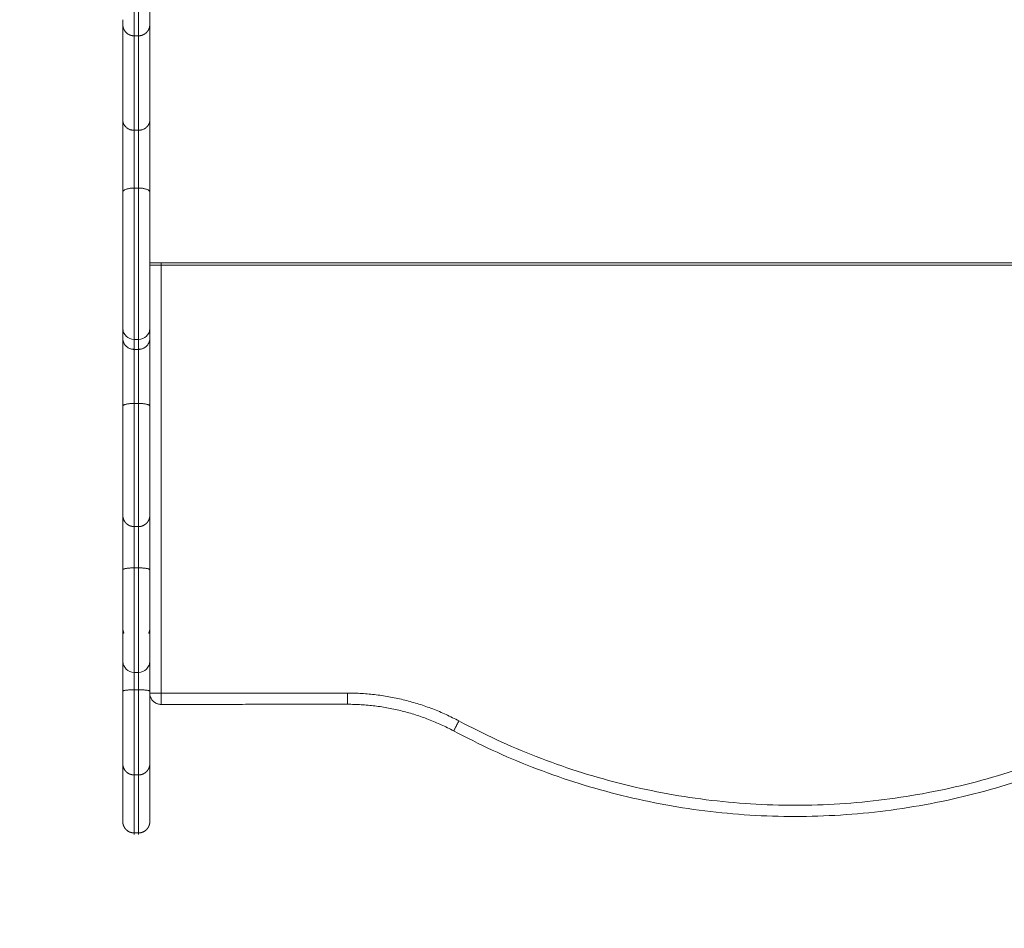
# Model space of a CAD drawing. Units: millimetres. Extents: x 2094.7 to 2111, y 2335 to 2346.2.
# Drawn here: x 2108.3 to 2108.8, y 2338 to 2338.4 of the extents above; entities that cross this region are included whole.
import ezdxf

# ---------------------------------------------------------------- set-up
doc = ezdxf.new("R2010")
doc.units = ezdxf.units.MM
doc.layers.get('0').update_dxf_attribs({"lineweight": 5})
doc.layers.add('ORIA ASFALEIAS', color=7, linetype='Continuous', lineweight=15)

msp = doc.modelspace()

# ---------------------------------------------------------------- linework, layer by layer
at = {"color": 7, "linetype": 'Continuous', "lineweight": 5}
for points, weights, knots in [([(2108.37221, 2338.38599), (2108.37221, 2338.38599), (2108.37221, 2338.38699), (2108.37221, 2338.38887), (2108.37221, 2338.41345), (2108.37221, 2338.44059), (2108.37221, 2338.47023), (2108.37221, 2338.4736), (2108.37221, 2338.47837), (2108.37221, 2338.48377), (2108.37221, 2338.48918), (2108.37221, 2338.49439), (2108.37221, 2338.4986)], [0.914670626836, 0.902438639085, 0.913083314401, 0.946604652784, 0.939172971274, 0.932992873399, 0.928064359158, 0.879907420148, 0.879907420148, 0.928064359158, 0.902078395791, 0.924808012208, 1], [11.102256, 11.102256, 11.102256, 11.102256, 16.85289, 16.85289, 16.85289, 172.988244, 172.988244, 172.988244, 181.414683, 181.414683, 181.414683, 189.841122, 189.841122, 189.841122, 189.841122]), ([(2108.37421, 2338.38599), (2108.37421, 2338.38599), (2108.37421, 2338.38699), (2108.37421, 2338.38887), (2108.37421, 2338.41345), (2108.37421, 2338.44059), (2108.37421, 2338.47023), (2108.37421, 2338.4736), (2108.37421, 2338.47837), (2108.37421, 2338.48377), (2108.37421, 2338.48918), (2108.37421, 2338.49439), (2108.37421, 2338.4986)], [0.914670626836, 0.902438639085, 0.913083314401, 0.946604652784, 0.939172971274, 0.932992873399, 0.928064359158, 0.879907420148, 0.879907420148, 0.928064359158, 0.902078395791, 0.924808012208, 1], [11.102256, 11.102256, 11.102256, 11.102256, 16.85289, 16.85289, 16.85289, 172.988244, 172.988244, 172.988244, 181.414683, 181.414683, 181.414683, 189.841122, 189.841122, 189.841122, 189.841122]), ([(2108.37221, 2338.38599), (2108.3709, 2338.38599), (2108.36965, 2338.38648), (2108.36867, 2338.38745), (2108.36819, 2338.38793), (2108.36781, 2338.38851), (2108.36744, 2338.38945), (2108.36735, 2338.38976), (2108.36727, 2338.39018), (2108.36725, 2338.39028), (2108.36723, 2338.39049), (2108.36722, 2338.39059), (2108.36721, 2338.39074), (2108.36721, 2338.39079), (2108.36721, 2338.39084), (2108.36721, 2338.39099), (2108.36721, 2338.39099)], [1, 0.90236892705, 0.853553390575, 0.853553390575, 0.853553390575, 0.853553390575, 0.853553390575, 0.853553390575, 0.853553390575, 0.853553390575, 0.853553390575, 0.853553390575, 0.853553390575, 0.853553390575, 0.853553390575, 0.853553390575, 0.853553390575], [0, 0, 0, 0, 4.028695, 4.028695, 4.028695, 6.163668, 6.163668, 7.174216, 7.174216, 7.498454, 7.498454, 7.815865, 7.815865, 7.970968, 7.970968, 7.971457, 7.971457, 7.971457, 7.971457]), ([(2108.37921, 2338.39099), (2108.37921, 2338.39099), (2108.3792, 2338.39084), (2108.3792, 2338.39079), (2108.3792, 2338.39074), (2108.37919, 2338.39059), (2108.37918, 2338.39049), (2108.37916, 2338.39028), (2108.37914, 2338.39018), (2108.37906, 2338.38976), (2108.37897, 2338.38945), (2108.3786, 2338.38851), (2108.37822, 2338.38793), (2108.37774, 2338.38745), (2108.37676, 2338.38648), (2108.37551, 2338.38599), (2108.37421, 2338.38599)], [1, 1, 1, 1, 1, 1, 1, 1, 1, 1, 1, 1, 1, 1, 1, 1.05719095843, 1.17157287528], [0, 0, 0, 0, 0.003056, 0.003056, 0.158059, 0.158059, 0.475263, 0.475263, 0.79929, 0.79929, 1.809181, 1.809181, 3.942764, 3.942764, 3.942764, 7.971459, 7.971459, 7.971459, 7.971459]), ([(2108.37221, 2338.25096), (2108.37221, 2338.25096), (2108.37221, 2338.25119), (2108.37221, 2338.25165), (2108.37221, 2338.25612), (2108.37221, 2338.26066), (2108.37221, 2338.26526), (2108.37221, 2338.27315), (2108.37221, 2338.28216), (2108.37221, 2338.29233), (2108.37221, 2338.29418), (2108.37221, 2338.29787), (2108.37221, 2338.30282), (2108.37221, 2338.30776), (2108.37221, 2338.3132), (2108.37221, 2338.31828)], [0.965952107893, 0.971578901364, 0.982928198733, 1, 1, 1, 1, 0.991337691871, 0.983226419416, 0.975666182634, 0.925038997427, 0.925038997427, 0.975666182634, 0.932666313933, 0.940356520715, 1], [18.913373, 18.913373, 18.913373, 18.913373, 22.721522, 22.721522, 22.721522, 22.768972, 22.768972, 22.768972, 164.995735, 164.995735, 164.995735, 176.464476, 176.464476, 176.464476, 187.933218, 187.933218, 187.933218, 187.933218]), ([(2108.37421, 2338.25096), (2108.37421, 2338.25096), (2108.37421, 2338.25119), (2108.37421, 2338.25165), (2108.37421, 2338.25612), (2108.37421, 2338.26066), (2108.37421, 2338.26526), (2108.37421, 2338.27315), (2108.37421, 2338.28216), (2108.37421, 2338.29233), (2108.37421, 2338.29418), (2108.37421, 2338.29787), (2108.37421, 2338.30282), (2108.37421, 2338.30776), (2108.37421, 2338.3132), (2108.37421, 2338.31828)], [0.965952107893, 0.971578901364, 0.982928198733, 1, 1, 1, 1, 0.991337691871, 0.983226419416, 0.975666182634, 0.925038997427, 0.925038997427, 0.975666182634, 0.932666313933, 0.940356520715, 1], [18.913373, 18.913373, 18.913373, 18.913373, 22.721522, 22.721522, 22.721522, 22.768972, 22.768972, 22.768972, 164.995735, 164.995735, 164.995735, 176.464476, 176.464476, 176.464476, 187.933218, 187.933218, 187.933218, 187.933218]), ([(2108.37221, 2338.16775), (2108.37221, 2338.16775), (2108.37221, 2338.1679), (2108.37221, 2338.1682), (2108.37221, 2338.17778), (2108.37221, 2338.18784), (2108.37221, 2338.19839), (2108.37221, 2338.19962), (2108.37221, 2338.20277), (2108.37221, 2338.20735), (2108.37221, 2338.21193), (2108.37221, 2338.21725), (2108.37221, 2338.22249)], [0.969905726164, 0.976233573397, 0.986264998009, 1, 1, 1, 1, 0.949066014447, 0.949066014447, 1, 0.949066014447, 0.949066014447, 1], [79.865356, 79.865356, 79.865356, 79.865356, 92.31096, 92.31096, 92.31096, 92.830717, 92.830717, 92.830717, 138.984669, 138.984669, 138.984669, 185.138622, 185.138622, 185.138622, 185.138622]), ([(2108.37421, 2338.16775), (2108.37421, 2338.16775), (2108.37421, 2338.1679), (2108.37421, 2338.1682), (2108.37421, 2338.17778), (2108.37421, 2338.18784), (2108.37421, 2338.19839), (2108.37421, 2338.19962), (2108.37421, 2338.20277), (2108.37421, 2338.20735), (2108.37421, 2338.21193), (2108.37421, 2338.21725), (2108.37421, 2338.22249)], [0.969905726164, 0.976233573397, 0.986264998009, 1, 1, 1, 1, 0.949066014447, 0.949066014447, 1, 0.949066014447, 0.949066014447, 1], [79.865356, 79.865356, 79.865356, 79.865356, 92.31096, 92.31096, 92.31096, 92.830717, 92.830717, 92.830717, 138.984669, 138.984669, 138.984669, 185.138622, 185.138622, 185.138622, 185.138622]), ([(2108.37221, 2338.16775), (2108.3709, 2338.16775), (2108.36965, 2338.16824), (2108.36867, 2338.16922), (2108.36819, 2338.1697), (2108.36781, 2338.17028), (2108.36744, 2338.17121), (2108.36735, 2338.17153), (2108.36727, 2338.17195), (2108.36725, 2338.17205), (2108.36723, 2338.17225), (2108.36722, 2338.17236), (2108.36721, 2338.17251), (2108.36721, 2338.17256), (2108.36721, 2338.17264), (2108.36721, 2338.17272), (2108.36721, 2338.17275)], [1, 0.902368927053, 0.853553390579, 0.853553390579, 0.853553390579, 0.853553390579, 0.853553390579, 0.853553390579, 0.853553390579, 0.853553390579, 0.853553390579, 0.853553390579, 0.853553390579, 0.853553390579, 0.853553390579, 0.853553390579, 0.853553390579], [0, 0, 0, 0, 4.028706, 4.028706, 4.028706, 6.102754, 6.102754, 7.084467, 7.084467, 7.399454, 7.399454, 7.707808, 7.707808, 7.858486, 7.858486, 7.971488, 7.971488, 7.971488, 7.971488]), ([(2108.37921, 2338.17275), (2108.37921, 2338.17272), (2108.3792, 2338.17264), (2108.3792, 2338.17256), (2108.3792, 2338.17251), (2108.37919, 2338.17236), (2108.37918, 2338.17225), (2108.37916, 2338.17205), (2108.37914, 2338.17195), (2108.37906, 2338.17153), (2108.37897, 2338.17121), (2108.3786, 2338.17028), (2108.37822, 2338.1697), (2108.37774, 2338.16922), (2108.37676, 2338.16824), (2108.37551, 2338.16775), (2108.37421, 2338.16775)], [1, 1, 1, 1, 1, 1, 1, 1, 1, 1, 1, 1, 1, 1, 1, 1.05719095842, 1.17157287527], [0, 0, 0, 0, 0.113002, 0.113002, 0.26368, 0.26368, 0.572034, 0.572034, 0.887021, 0.887021, 1.868734, 1.868734, 3.942782, 3.942782, 3.942782, 7.971488, 7.971488, 7.971488, 7.971488]), ([(2108.37221, 2338.10293), (2108.37221, 2338.10293), (2108.37221, 2338.10301), (2108.37221, 2338.10317), (2108.37221, 2338.11033), (2108.37221, 2338.11798), (2108.37221, 2338.12612), (2108.37221, 2338.12707), (2108.37221, 2338.12998), (2108.37221, 2338.13441), (2108.37221, 2338.13883), (2108.37221, 2338.1441), (2108.37221, 2338.1494)], [0.975454879527, 0.981578302543, 0.989760009368, 1, 1, 1, 1, 0.949058927143, 0.949058927143, 1, 0.949058927143, 0.949058927143, 1], [83.045583, 83.045583, 83.045583, 83.045583, 92.32439, 92.32439, 92.32439, 92.850396, 92.850396, 92.850396, 139.011204, 139.011204, 139.011204, 185.172011, 185.172011, 185.172011, 185.172011]), ([(2108.37421, 2338.10293), (2108.37421, 2338.10293), (2108.37421, 2338.10301), (2108.37421, 2338.10317), (2108.37421, 2338.11033), (2108.37421, 2338.11798), (2108.37421, 2338.12612), (2108.37421, 2338.12707), (2108.37421, 2338.12998), (2108.37421, 2338.13441), (2108.37421, 2338.13883), (2108.37421, 2338.1441), (2108.37421, 2338.1494)], [0.975454879527, 0.981578302543, 0.989760009368, 1, 1, 1, 1, 0.949058927143, 0.949058927143, 1, 0.949058927143, 0.949058927143, 1], [83.045583, 83.045583, 83.045583, 83.045583, 92.32439, 92.32439, 92.32439, 92.850396, 92.850396, 92.850396, 139.011204, 139.011204, 139.011204, 185.172011, 185.172011, 185.172011, 185.172011]), ([(2108.37221, 2338.05732), (2108.37221, 2338.05732), (2108.37221, 2338.05735), (2108.37221, 2338.05742), (2108.37221, 2338.06205), (2108.37221, 2338.06718), (2108.37221, 2338.07282), (2108.37221, 2338.07347), (2108.37221, 2338.07613), (2108.37221, 2338.08038), (2108.37221, 2338.08463), (2108.37221, 2338.08983), (2108.37221, 2338.09517)], [0.982716506331, 0.987617038233, 0.993378202789, 1, 1, 1, 1, 0.949053011064, 0.949053011064, 1, 0.949053011064, 0.949053011064, 1], [86.334145, 86.334145, 86.334145, 86.334145, 92.334486, 92.334486, 92.334486, 92.865345, 92.865345, 92.865345, 139.031812, 139.031812, 139.031812, 185.198279, 185.198279, 185.198279, 185.198279]), ([(2108.37421, 2338.05732), (2108.37421, 2338.05732), (2108.37421, 2338.05735), (2108.37421, 2338.05742), (2108.37421, 2338.06205), (2108.37421, 2338.06718), (2108.37421, 2338.07282), (2108.37421, 2338.07347), (2108.37421, 2338.07613), (2108.37421, 2338.08038), (2108.37421, 2338.08463), (2108.37421, 2338.08983), (2108.37421, 2338.09517)], [0.982716506331, 0.987617038233, 0.993378202789, 1, 1, 1, 1, 0.949053011064, 0.949053011064, 1, 0.949053011064, 0.949053011064, 1], [86.334145, 86.334145, 86.334145, 86.334145, 92.334486, 92.334486, 92.334486, 92.865345, 92.865345, 92.865345, 139.031812, 139.031812, 139.031812, 185.198279, 185.198279, 185.198279, 185.198279]), ([(2108.37221, 2338.05732), (2108.3709, 2338.05732), (2108.36965, 2338.05781), (2108.36867, 2338.05878), (2108.36819, 2338.05927), (2108.36781, 2338.05984), (2108.36744, 2338.06078), (2108.36735, 2338.06109), (2108.36727, 2338.06151), (2108.36725, 2338.06162), (2108.36723, 2338.06182), (2108.36722, 2338.06192), (2108.36721, 2338.06207), (2108.36721, 2338.06212), (2108.36721, 2338.06217), (2108.36721, 2338.06232), (2108.36721, 2338.06232)], [1, 0.90236892706, 0.85355339059, 0.85355339059, 0.85355339059, 0.85355339059, 0.85355339059, 0.85355339059, 0.85355339059, 0.85355339059, 0.85355339059, 0.85355339059, 0.85355339059, 0.85355339059, 0.85355339059, 0.85355339059, 0.85355339059], [0, 0, 0, 0, 4.028722, 4.028722, 4.028722, 6.163638, 6.163638, 7.174167, 7.174167, 7.4984, 7.4984, 7.815805, 7.815805, 7.970906, 7.970906, 7.971583, 7.971583, 7.971583, 7.971583]), ([(2108.37921, 2338.06232), (2108.37921, 2338.06228), (2108.3792, 2338.06221), (2108.3792, 2338.06212), (2108.3792, 2338.06207), (2108.37919, 2338.06192), (2108.37918, 2338.06182), (2108.37916, 2338.06162), (2108.37914, 2338.06151), (2108.37906, 2338.06109), (2108.37897, 2338.06078), (2108.3786, 2338.05984), (2108.37822, 2338.05927), (2108.37774, 2338.05878), (2108.37676, 2338.05781), (2108.37551, 2338.05732), (2108.37421, 2338.05732)], [1, 1, 1, 1, 1, 1, 1, 1, 1, 1, 1, 1, 1, 1, 1, 1.05719095842, 1.17157287526], [0, 0, 0, 0, 0.113004, 0.113004, 0.263685, 0.263685, 0.572044, 0.572044, 0.887037, 0.887037, 1.868766, 1.868766, 3.942839, 3.942839, 3.942839, 7.97156, 7.97156, 7.97156, 7.97156]), ([(2108.37221, 2338.03153), (2108.37221, 2338.03153), (2108.37221, 2338.03153), (2108.37221, 2338.03155), (2108.37221, 2338.03358), (2108.37221, 2338.03613), (2108.37221, 2338.0392), (2108.37221, 2338.03955), (2108.37221, 2338.04194), (2108.37221, 2338.046), (2108.37221, 2338.04918), (2108.37221, 2338.05308), (2108.37221, 2338.05732)], [0.991768509505, 0.994346139576, 0.997089969741, 1, 1, 1, 1, 0.949049255503, 0.949049255503, 1, 0.959618261713, 0.951241645298, 0.974870150756], [90.108036, 90.108036, 90.108036, 90.108036, 92.756839, 92.756839, 92.756839, 93.296626, 93.296626, 93.296626, 139.674331, 139.674331, 139.674331, 176.431642, 176.431642, 176.431642, 176.431642]), ([(2108.37421, 2338.03153), (2108.37421, 2338.03153), (2108.37421, 2338.03153), (2108.37421, 2338.03155), (2108.37421, 2338.03358), (2108.37421, 2338.03613), (2108.37421, 2338.0392), (2108.37421, 2338.03955), (2108.37421, 2338.04194), (2108.37421, 2338.046), (2108.37421, 2338.04918), (2108.37421, 2338.05308), (2108.37421, 2338.05732)], [0.991768509505, 0.994346139576, 0.997089969741, 1, 1, 1, 1, 0.949049255503, 0.949049255503, 1, 0.959616180685, 0.951240782024, 0.974873804017], [90.108036, 90.108036, 90.108036, 90.108036, 92.756839, 92.756839, 92.756839, 93.296626, 93.296626, 93.296626, 139.674331, 139.674331, 139.674331, 176.433536, 176.433536, 176.433536, 176.433536]), ([(2108.37221, 2338.03153), (2108.3709, 2338.03153), (2108.36965, 2338.03201), (2108.36867, 2338.03299), (2108.36819, 2338.03347), (2108.36781, 2338.03405), (2108.36744, 2338.03499), (2108.36735, 2338.0353), (2108.36727, 2338.03572), (2108.36725, 2338.03582), (2108.36723, 2338.03603), (2108.36722, 2338.03613), (2108.36721, 2338.03628), (2108.36721, 2338.03633), (2108.36721, 2338.03641), (2108.36721, 2338.03649), (2108.36721, 2338.03653)], [1, 0.902368927068, 0.853553390602, 0.853553390602, 0.853553390602, 0.853553390602, 0.853553390602, 0.853553390602, 0.853553390602, 0.853553390602, 0.853553390602, 0.853553390602, 0.853553390602, 0.853553390602, 0.853553390602, 0.853553390602, 0.853553390602], [0, 0, 0, 0, 4.02873, 4.02873, 4.02873, 6.102816, 6.102816, 7.084554, 7.084554, 7.39955, 7.39955, 7.707912, 7.707912, 7.858594, 7.858594, 7.971599, 7.971599, 7.971599, 7.971599]), ([(2108.37921, 2338.03653), (2108.37921, 2338.03649), (2108.3792, 2338.03641), (2108.3792, 2338.03633), (2108.3792, 2338.03628), (2108.37919, 2338.03613), (2108.37918, 2338.03603), (2108.37916, 2338.03582), (2108.37914, 2338.03572), (2108.37906, 2338.0353), (2108.37897, 2338.03499), (2108.3786, 2338.03405), (2108.37822, 2338.03347), (2108.37774, 2338.03299), (2108.37676, 2338.03201), (2108.37551, 2338.03153), (2108.37421, 2338.03153)], [1, 1, 1, 1, 1, 1, 1, 1, 1, 1, 1, 1, 1, 1, 1, 1.05719095841, 1.17157287524], [0, 0, 0, 0, 0.113005, 0.113005, 0.263687, 0.263687, 0.57205, 0.57205, 0.887045, 0.887045, 1.868783, 1.868783, 3.942869, 3.942869, 3.942869, 7.971599, 7.971599, 7.971599, 7.971599])]:
    msp.add_rational_spline(points, weights, degree=3, knots=knots, dxfattribs=at)
for points, knots in [([(2108.37921, 2338.39099), (2108.37921, 2338.39099), (2108.37921, 2338.39118), (2108.37921, 2338.39212), (2108.37921, 2338.39315), (2108.37921, 2338.41768), (2108.37921, 2338.44475), (2108.37921, 2338.47415)], [15.672875, 15.672875, 15.672875, 15.672875, 17.871831, 23.829108, 23.829108, 23.829108, 166.01203, 166.01203, 166.01203, 166.01203]), ([(2108.36721, 2338.39099), (2108.36721, 2338.39099), (2108.36721, 2338.39118), (2108.36721, 2338.39212), (2108.36721, 2338.39315)], [15.672875, 15.672875, 15.672875, 15.672875, 17.871831, 23.828316, 23.828316, 23.828316, 23.828316]), ([(2108.36721, 2338.25596), (2108.36721, 2338.25596), (2108.36721, 2338.25613), (2108.36721, 2338.25647), (2108.36721, 2338.26095), (2108.36721, 2338.26549), (2108.36721, 2338.27008), (2108.36721, 2338.27796), (2108.36721, 2338.28695), (2108.36721, 2338.29703), (2108.36721, 2338.2977), (2108.36721, 2338.29981), (2108.36721, 2338.30473), (2108.36721, 2338.31064), (2108.36721, 2338.31464), (2108.36721, 2338.31649)], [19.666807, 19.666807, 19.666807, 19.666807, 23.604775, 23.604775, 23.604775, 75.386686, 75.386686, 75.386686, 164.103937, 164.103937, 164.103937, 170.061222, 176.018507, 181.975792, 187.933077, 187.933077, 187.933077, 187.933077]), ([(2108.37921, 2338.25596), (2108.37921, 2338.25596), (2108.37921, 2338.25613), (2108.37921, 2338.25647), (2108.37921, 2338.26095), (2108.37921, 2338.26549), (2108.37921, 2338.27008), (2108.37921, 2338.27796), (2108.37921, 2338.28695), (2108.37921, 2338.29703)], [19.666807, 19.666807, 19.666807, 19.666807, 23.604775, 23.604775, 23.604775, 75.386686, 75.386686, 75.386686, 164.103937, 164.103937, 164.103937, 164.103937]), ([(2108.37221, 2338.25096), (2108.37088, 2338.25096), (2108.36961, 2338.25149), (2108.36867, 2338.25243), (2108.36819, 2338.25291), (2108.36781, 2338.25349), (2108.36744, 2338.25442), (2108.36735, 2338.25473), (2108.36727, 2338.25515), (2108.36725, 2338.25526), (2108.36723, 2338.25546), (2108.36722, 2338.25556), (2108.36721, 2338.25571), (2108.36721, 2338.25576), (2108.36721, 2338.25584), (2108.36721, 2338.25586), (2108.36721, 2338.2559), (2108.36721, 2338.25591), (2108.36721, 2338.25592), (2108.36721, 2338.25596), (2108.36721, 2338.25596)], [0, 0, 0, 0, 4.028715, 4.028715, 4.028715, 6.102776, 6.102776, 7.084499, 7.084499, 7.399489, 7.399489, 7.707846, 7.707846, 7.858526, 7.858526, 7.933863, 7.933863, 7.971533, 7.971533, 7.971536, 7.971536, 7.971536, 7.971536]), ([(2108.37921, 2338.25596), (2108.37921, 2338.25596), (2108.3792, 2338.25581), (2108.3792, 2338.25576), (2108.3792, 2338.25571), (2108.37919, 2338.25556), (2108.37918, 2338.25546), (2108.37916, 2338.25526), (2108.37914, 2338.25515), (2108.37906, 2338.25473), (2108.37897, 2338.25442), (2108.3786, 2338.25349), (2108.37822, 2338.25291), (2108.37774, 2338.25243), (2108.3768, 2338.25149), (2108.37553, 2338.25096), (2108.37421, 2338.25096)], [0, 0, 0, 0, 0.000514, 0.000514, 0.15562, 0.15562, 0.473036, 0.473036, 0.797279, 0.797279, 1.807843, 1.807843, 3.942836, 3.942836, 3.942836, 7.971551, 7.971551, 7.971551, 7.971551]), ([(2108.36721, 2338.17275), (2108.36721, 2338.17275), (2108.36721, 2338.17286), (2108.36721, 2338.17308), (2108.36721, 2338.18268), (2108.36721, 2338.19274), (2108.36721, 2338.20326), (2108.36721, 2338.2037), (2108.36721, 2338.20537), (2108.36721, 2338.20977), (2108.36721, 2338.21541), (2108.36721, 2338.21942), (2108.36721, 2338.22133)], [20.450852, 20.450852, 20.450852, 20.450852, 23.606519, 23.606519, 23.606519, 161.532884, 161.532884, 161.532884, 167.434319, 173.335753, 179.237188, 185.138622, 185.138622, 185.138622, 185.138622]), ([(2108.37921, 2338.17275), (2108.37921, 2338.17275), (2108.37921, 2338.17286), (2108.37921, 2338.17308), (2108.37921, 2338.18268), (2108.37921, 2338.19274), (2108.37921, 2338.20326)], [20.450852, 20.450852, 20.450852, 20.450852, 23.606519, 23.606519, 23.606519, 161.532884, 161.532884, 161.532884, 161.532884]), ([(2108.36721, 2338.10793), (2108.36721, 2338.10793), (2108.36721, 2338.10799), (2108.36721, 2338.10811), (2108.36721, 2338.11528), (2108.36721, 2338.12292), (2108.36721, 2338.13104), (2108.36721, 2338.13139), (2108.36721, 2338.13286), (2108.36721, 2338.13703), (2108.36721, 2338.14255), (2108.36721, 2338.14656), (2108.36721, 2338.1485)], [21.264864, 21.264864, 21.264864, 21.264864, 23.608114, 23.608114, 23.608114, 161.564609, 161.564609, 161.564609, 167.46646, 173.36831, 179.270161, 185.172011, 185.172011, 185.172011, 185.172011]), ([(2108.37921, 2338.10793), (2108.37921, 2338.10793), (2108.37921, 2338.10799), (2108.37921, 2338.10811), (2108.37921, 2338.11528), (2108.37921, 2338.12292), (2108.37921, 2338.13104)], [21.264864, 21.264864, 21.264864, 21.264864, 23.608114, 23.608114, 23.608114, 161.564609, 161.564609, 161.564609, 161.564609]), ([(2108.37221, 2338.10293), (2108.37088, 2338.10293), (2108.36961, 2338.10346), (2108.36867, 2338.1044), (2108.36819, 2338.10488), (2108.36781, 2338.10546), (2108.36744, 2338.10639), (2108.36735, 2338.1067), (2108.36727, 2338.10712), (2108.36725, 2338.10723), (2108.36723, 2338.10743), (2108.36722, 2338.10753), (2108.36721, 2338.10768), (2108.36721, 2338.10773), (2108.36721, 2338.10782), (2108.36721, 2338.10789), (2108.36721, 2338.10793)], [0, 0, 0, 0, 4.028709, 4.028709, 4.028709, 6.102762, 6.102762, 7.084479, 7.084479, 7.399467, 7.399467, 7.707822, 7.707822, 7.858501, 7.858501, 7.971503, 7.971503, 7.971503, 7.971503]), ([(2108.37921, 2338.10793), (2108.37921, 2338.10793), (2108.37921, 2338.10786), (2108.3792, 2338.10783), (2108.3792, 2338.10781), (2108.3792, 2338.10773), (2108.3792, 2338.10768), (2108.37919, 2338.10753), (2108.37918, 2338.10743), (2108.37916, 2338.10723), (2108.37914, 2338.10712), (2108.37906, 2338.1067), (2108.37897, 2338.10639), (2108.3786, 2338.10546), (2108.37822, 2338.10488), (2108.37774, 2338.1044), (2108.3768, 2338.10346), (2108.37553, 2338.10293), (2108.37421, 2338.10293)], [0, 0, 0, 0, 0.004774, 0.004774, 0.080743, 0.080743, 0.232691, 0.232691, 0.543644, 0.543644, 0.861286, 0.861286, 1.851275, 1.851275, 3.942804, 3.942804, 3.942804, 7.971014, 7.971014, 7.971014, 7.971014]), ([(2108.36721, 2338.06232), (2108.36721, 2338.06232), (2108.36721, 2338.06235), (2108.36721, 2338.0624), (2108.36721, 2338.06703), (2108.36721, 2338.07216), (2108.36721, 2338.07778), (2108.36721, 2338.07802), (2108.36721, 2338.07928), (2108.36721, 2338.08321), (2108.36721, 2338.08859), (2108.36721, 2338.09259), (2108.36721, 2338.09455)], [22.100474, 22.100474, 22.100474, 22.100474, 23.609215, 23.609215, 23.609215, 161.589488, 161.589488, 161.589488, 167.491686, 173.393883, 179.296081, 185.198279, 185.198279, 185.198279, 185.198279]), ([(2108.36721, 2338.03653), (2108.36721, 2338.03653), (2108.36721, 2338.03653), (2108.36721, 2338.03654), (2108.36721, 2338.03858), (2108.36721, 2338.04113), (2108.36721, 2338.04419), (2108.36721, 2338.04432), (2108.36721, 2338.04536), (2108.36721, 2338.04903), (2108.36721, 2338.05425), (2108.36721, 2338.05823), (2108.36721, 2338.06019)], [22.950204, 22.950204, 22.950204, 22.950204, 23.610036, 23.610036, 23.610036, 162.442364, 162.442364, 162.442364, 168.344782, 174.2472, 180.149618, 186.052036, 186.052036, 186.052036, 186.052036]), ([(2108.37921, 2338.03653), (2108.37921, 2338.03653), (2108.37921, 2338.03653), (2108.37921, 2338.03654), (2108.37921, 2338.03858), (2108.37921, 2338.04113), (2108.37921, 2338.04419)], [22.950204, 22.950204, 22.950204, 22.950204, 23.610036, 23.610036, 23.610036, 162.442364, 162.442364, 162.442364, 162.442364])]:
    msp.add_open_spline(points, degree=3, knots=knots, dxfattribs=at)
for points, weights in [([(2108.36721, 2338.34861), (2108.36721, 2338.36765), (2108.36721, 2338.39099)], [1, 0.998550817898, 0.999251117089]), ([(2108.37921, 2338.39099), (2108.37921, 2338.39099), (2108.37921, 2338.39099)], [0.878532233687, 0.878532341744, 0.878532449801]), ([(2108.37921, 2338.34861), (2108.37921, 2338.36765), (2108.37921, 2338.39099)], [1, 0.998550822565, 0.999251112577]), ([(2108.37221, 2338.34398), (2108.37221, 2338.36288), (2108.37221, 2338.38599)], [1, 0.998568041112, 0.99923477489]), ([(2108.37421, 2338.34398), (2108.37421, 2338.36288), (2108.37421, 2338.38599)], [1, 0.998568041889, 0.999234774167]), ([(2108.36721, 2338.34861), (2108.36721, 2338.34398), (2108.37221, 2338.34398)], [1, 0.707106781187, 1]), ([(2108.36721, 2338.31649), (2108.36721, 2338.33943), (2108.36721, 2338.34861)], [1, 0.713381902437, 1]), ([(2108.37421, 2338.34398), (2108.37921, 2338.34398), (2108.37921, 2338.34861)], [1, 0.707106781639, 1]), ([(2108.37921, 2338.31649), (2108.37921, 2338.33943), (2108.37921, 2338.34861)], [1, 0.713381902437, 1]), ([(2108.37221, 2338.31828), (2108.37221, 2338.33663), (2108.37221, 2338.34398)], [1, 0.713381902437, 1]), ([(2108.37421, 2338.31828), (2108.37421, 2338.33663), (2108.37421, 2338.34398)], [1, 0.713381902437, 1]), ([(2108.37221, 2338.31828), (2108.36721, 2338.31828), (2108.36721, 2338.31649)], [1, 0.707106779965, 1]), ([(2108.37421, 2338.31828), (2108.37921, 2338.31828), (2108.37921, 2338.31649)], [1, 0.707106779966, 1]), ([(2108.37921, 2338.28399), (2108.37921, 2338.28399), (2108.38421, 2338.28399)], [1, 0.707106781187, 1]), ([(2108.37921, 2338.28399), (2108.37921, 2338.2845), (2108.37931, 2338.28499)], [1, 0.95983614664, 0.930687468867]), ([(2108.38421, 2338.28499), (2108.38421, 2338.2845), (2108.38421, 2338.28399)], [0.930688033361, 0.959836535547, 1]), ([(2108.36721, 2338.22133), (2108.36721, 2338.24558), (2108.36721, 2338.25142)], [1, 0.70814265404, 1]), ([(2108.37221, 2338.24656), (2108.36721, 2338.24656), (2108.36721, 2338.25142)], [1, 0.707106781708, 1]), ([(2108.37421, 2338.24656), (2108.37921, 2338.24656), (2108.37921, 2338.25142)], [1, 0.707106781708, 1]), ([(2108.37921, 2338.22133), (2108.37921, 2338.24558), (2108.37921, 2338.25142)], [1, 0.70814265404, 1]), ([(2108.37221, 2338.22249), (2108.37221, 2338.24189), (2108.37221, 2338.24656)], [1, 0.70814265404, 1]), ([(2108.37421, 2338.22249), (2108.37421, 2338.24189), (2108.37421, 2338.24656)], [1, 0.70814265404, 1]), ([(2108.37221, 2338.22249), (2108.36721, 2338.22249), (2108.36721, 2338.22133)], [1, 0.707106780069, 1]), ([(2108.37421, 2338.22249), (2108.37921, 2338.22249), (2108.37921, 2338.22133)], [1, 0.707106780069, 1]), ([(2108.36721, 2338.1485), (2108.36721, 2338.16345), (2108.36721, 2338.17275)], [1, 0.799199390074, 0.874741239989]), ([(2108.37921, 2338.1485), (2108.37921, 2338.16345), (2108.37921, 2338.17275)], [1, 0.799200901117, 0.874740103087]), ([(2108.37221, 2338.1494), (2108.37221, 2338.16029), (2108.37221, 2338.16775)], [1, 0.813823023505, 0.865203964828]), ([(2108.37421, 2338.1494), (2108.37421, 2338.16029), (2108.37421, 2338.16775)], [1, 0.813823306148, 0.865203808822]), ([(2108.36721, 2338.1485), (2108.36721, 2338.1494), (2108.37221, 2338.1494)], [1, 0.707106781716, 1]), ([(2108.37421, 2338.1494), (2108.37921, 2338.1494), (2108.37921, 2338.1485)], [1, 0.70710678007, 1]), ([(2108.36771, 2338.12031), (2108.36721, 2338.12133), (2108.36721, 2338.12247)], [0.877748027185, 0.913078364185, 1]), ([(2108.36771, 2338.12031), (2108.36721, 2338.12046), (2108.36721, 2338.12064)], [0.877748027146, 0.913078364137, 1]), ([(2108.3787, 2338.12031), (2108.37921, 2338.12133), (2108.37921, 2338.12247)], [0.877751979547, 0.913083225895, 1]), ([(2108.37921, 2338.12064), (2108.37921, 2338.12046), (2108.3787, 2338.12031)], [1, 0.913086916902, 0.877754980114]), ([(2108.36721, 2338.09455), (2108.36721, 2338.10152), (2108.36721, 2338.10793)], [1, 0.89588597735, 0.866071032598]), ([(2108.37921, 2338.09455), (2108.37921, 2338.10152), (2108.37921, 2338.10793)], [1, 0.895886981649, 0.866071607803]), ([(2108.37221, 2338.09517), (2108.37221, 2338.09911), (2108.37221, 2338.10293)], [1, 0.924276973701, 0.887856512473]), ([(2108.37421, 2338.09517), (2108.37421, 2338.09911), (2108.37421, 2338.10293)], [1, 0.9242772117, 0.887856741414]), ([(2108.36721, 2338.09455), (2108.36721, 2338.09517), (2108.37221, 2338.09517)], [1, 0.707106781715, 1]), ([(2108.37421, 2338.09517), (2108.37921, 2338.09517), (2108.37921, 2338.09455)], [1, 0.70710678007, 1]), ([(2108.37921, 2338.09368), (2108.37921, 2338.09368), (2108.38421, 2338.09368)], [1, 0.707106781187, 1]), ([(2108.38421, 2338.08868), (2108.37921, 2338.08868), (2108.37921, 2338.09368)], [1, 0.706916133007, 1]), ([(2108.38421, 2338.09368), (2108.38421, 2338.08868), (2108.38421, 2338.08868)], [1, 0.707106781187, 1]), ([(2108.46707, 2338.09373), (2108.46708, 2338.08873), (2108.46708, 2338.08873)], [1, 0.707106781187, 1]), ([(2108.51668, 2338.0813), (2108.49344, 2338.09374), (2108.46707, 2338.09373)], [1, 0.969892791594, 1]), ([(2108.51432, 2338.07689), (2108.49218, 2338.08874), (2108.46708, 2338.08873)], [1, 0.969892791594, 1]), ([(2108.51668, 2338.0813), (2108.51432, 2338.07689), (2108.51432, 2338.07689)], [1, 0.707106781191, 1]), ([(2108.81574, 2338.08146), (2108.66625, 2338.00124), (2108.51668, 2338.0813)], [1, 0.881384054371, 1]), ([(2108.8181, 2338.07706), (2108.66626, 2337.99557), (2108.51432, 2338.07689)], [1, 0.881384054371, 1]), ([(2108.36721, 2338.06019), (2108.36721, 2338.06126), (2108.36721, 2338.06232)], [1, 0.982718637613, 0.967484462455]), ([(2108.36762, 2338.06033), (2108.36721, 2338.06027), (2108.36721, 2338.06019)], [0.88455000593, 0.920928083491, 1]), ([(2108.37879, 2338.06033), (2108.37921, 2338.06027), (2108.37921, 2338.06019)], [0.88455000593, 0.92092808349, 1]), ([(2108.37921, 2338.06019), (2108.37921, 2338.06126), (2108.37921, 2338.06232)], [1, 0.982715011964, 0.967478070251])]:
    msp.add_rational_spline(points, weights, degree=2, dxfattribs=at)
for points, degree in [([(2108.37421, 2338.38599), (2108.37321, 2338.38599), (2108.37221, 2338.38599)], 2), ([(2108.37421, 2338.34398), (2108.37321, 2338.34398), (2108.37221, 2338.34398)], 2), ([(2108.37421, 2338.31828), (2108.37321, 2338.31828), (2108.37221, 2338.31828)], 2), ([(2108.37921, 2338.29703), (2108.37921, 2338.2977), (2108.37921, 2338.29981), (2108.37921, 2338.30473), (2108.37921, 2338.31064), (2108.37921, 2338.31464), (2108.37921, 2338.31649)], 3), ([(2108.37921, 2338.28499), (2108.66621, 2338.28499), (2108.95321, 2338.28499)], 2), ([(2108.38421, 2338.09368), (2108.38421, 2338.18884), (2108.38421, 2338.28399)], 2), ([(2108.38421, 2338.28399), (2108.66621, 2338.28399), (2108.94821, 2338.28399)], 2), ([(2108.36721, 2338.25142), (2108.36721, 2338.25293), (2108.36721, 2338.25444), (2108.36721, 2338.25596)], 3), ([(2108.37921, 2338.25142), (2108.37921, 2338.25293), (2108.37921, 2338.25444), (2108.37921, 2338.25596)], 3), ([(2108.37421, 2338.25096), (2108.37321, 2338.25096), (2108.37221, 2338.25096)], 2), ([(2108.37221, 2338.24656), (2108.37221, 2338.24802), (2108.37221, 2338.24949), (2108.37221, 2338.25096)], 3), ([(2108.37421, 2338.24656), (2108.37421, 2338.24802), (2108.37421, 2338.24949), (2108.37421, 2338.25096)], 3), ([(2108.37421, 2338.24656), (2108.37321, 2338.24656), (2108.37221, 2338.24656)], 2), ([(2108.37421, 2338.22249), (2108.37321, 2338.22249), (2108.37221, 2338.22249)], 2), ([(2108.37921, 2338.20326), (2108.37921, 2338.2037), (2108.37921, 2338.20537), (2108.37921, 2338.20977), (2108.37921, 2338.21541), (2108.37921, 2338.21942), (2108.37921, 2338.22133)], 3), ([(2108.37421, 2338.16775), (2108.37321, 2338.16775), (2108.37221, 2338.16775)], 2), ([(2108.37421, 2338.1494), (2108.37321, 2338.1494), (2108.37221, 2338.1494)], 2), ([(2108.37921, 2338.13104), (2108.37921, 2338.13139), (2108.37921, 2338.13286), (2108.37921, 2338.13703), (2108.37921, 2338.14255), (2108.37921, 2338.14656), (2108.37921, 2338.1485)], 3), ([(2108.37421, 2338.10293), (2108.37321, 2338.10293), (2108.37221, 2338.10293)], 2), ([(2108.37421, 2338.09517), (2108.37321, 2338.09517), (2108.37221, 2338.09517)], 2), ([(2108.37921, 2338.07778), (2108.37921, 2338.07802), (2108.37921, 2338.07928), (2108.37921, 2338.08321), (2108.37921, 2338.08859), (2108.37921, 2338.09259), (2108.37921, 2338.09455)], 3), ([(2108.46707, 2338.09373), (2108.42564, 2338.09371), (2108.38421, 2338.09368)], 2), ([(2108.46708, 2338.08873), (2108.42564, 2338.08871), (2108.38421, 2338.08868)], 2), ([(2108.37921, 2338.0624), (2108.37921, 2338.06703), (2108.37921, 2338.07216), (2108.37921, 2338.07778)], 3), ([(2108.37921, 2338.06232), (2108.37921, 2338.06232), (2108.37921, 2338.06235), (2108.37921, 2338.0624)], 3), ([(2108.37921, 2338.04419), (2108.37921, 2338.04432), (2108.37921, 2338.04536), (2108.37921, 2338.04903), (2108.37921, 2338.05425), (2108.37921, 2338.05823), (2108.37921, 2338.06019)], 3), ([(2108.37421, 2338.05732), (2108.37321, 2338.05732), (2108.37221, 2338.05732)], 2), ([(2108.37421, 2338.03153), (2108.37321, 2338.03153), (2108.37221, 2338.03153)], 2)]:
    msp.add_open_spline(points, degree=degree, dxfattribs=at)
at = {"layer": 'ORIA ASFALEIAS'}
msp.add_lwpolyline([(2108.95921, 2342.70046), (2108.37321, 2342.70046, 0.414214), (2106.37321, 2340.70046), (2106.37321, 2338.03153, 0.414214), (2108.37321, 2336.03153), (2108.95921, 2336.03153, 0.414214), (2110.95921, 2338.03153), (2110.95921, 2340.70046, 0.414214)], format="xyb", close=True, dxfattribs=at)

doc.saveas('drawing.dxf')
